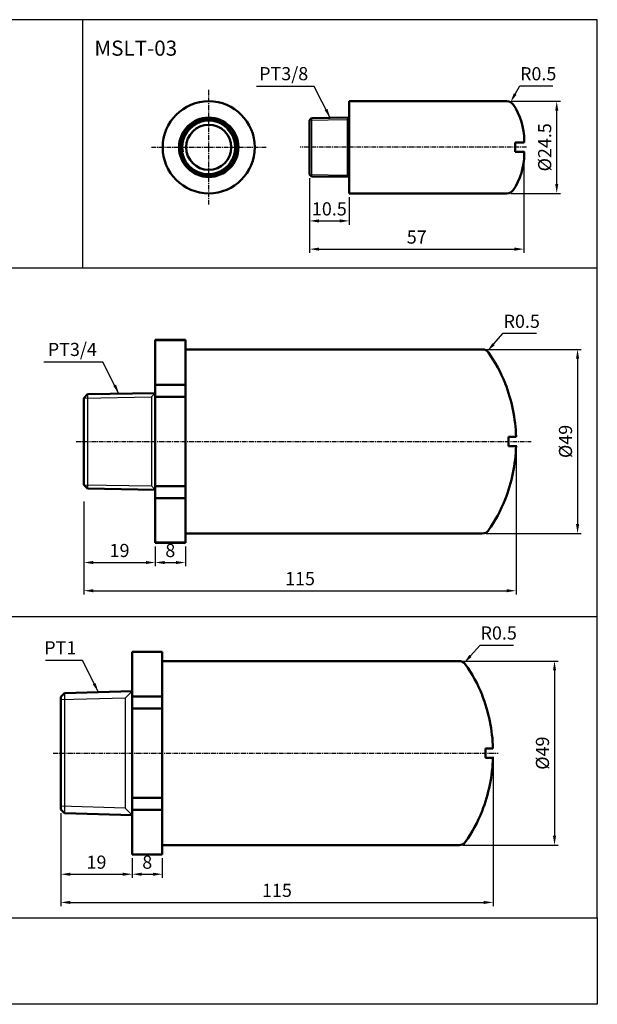
# Paper-space layout '配置1' of a CAD drawing. Units: millimetres. Extents: x 15 to 406, y 8 to 270.
# Drawn here: x 252 to 406, y 8 to 270 of the extents above; entities that cross this region are included whole.
import ezdxf

# ---------------------------------------------------------------- set-up
doc = ezdxf.new("R2010")
doc.units = ezdxf.units.MM
doc.linetypes.add('CENTER', pattern=[2, 1.25, -0.25, 0.25, -0.25])
doc.layers.get('Defpoints').update_dxf_attribs({"linetype": 'CONTINUOUS'})
for name, color, linetype, lineweight in [('AM_4', 3, 'CONTINUOUS', 25), ('AM_5', 5, 'CONTINUOUS', 25), ('AM_7', 1, 'CENTER', 25), ('AM_VIS', 7, 'CONTINUOUS', 50)]:
    doc.layers.add(name, color=color, linetype=linetype, lineweight=lineweight)
doc.layers.add('LOGO', color=7, linetype='CONTINUOUS')
doc.styles.add('CHINESET', font='simplex.shx', dxfattribs={"width": 0.75, "bigfont": 'CHINESET.SHX'})
doc.styles.get("Standard").update_dxf_attribs({"font": 'ISOCP.SHX', "bigfont": 'CHINESET.SHX'})
doc.dimstyles.new('AM_ISO$0', dxfattribs={"dimtxt": 3.5, "dimasz": 2.5, "dimexe": 1, "dimexo": 1, "dimgap": 1, "dimtad": 1, "dimdsep": 46, "dimtxsty": 'STANDARD', "dimcen": 0, "dimclrd": 256, "dimclre": 256, "dimclrt": 256, "dimadec": 0, "dimazin": 2, "dimtp": 0.1, "dimtm": 0.1, "dimtfac": 0.71, "dimtmove": 0, "dimatfit": 3, "dimfxl": 1, "dimlwd": -1, "dimlwe": -1, "dimarcsym": 0})
doc.dimstyles.new('AM_ISO$4', dxfattribs={"dimtxt": 3.5, "dimasz": 2.5, "dimexe": 1, "dimexo": 1, "dimgap": 1, "dimtad": 1, "dimtoh": 1, "dimdsep": 46, "dimtxsty": 'STANDARD', "dimcen": 0, "dimclrd": 256, "dimclre": 256, "dimclrt": 256, "dimadec": 0, "dimazin": 2, "dimtp": 0.1, "dimtm": 0.1, "dimtfac": 0.71, "dimtofl": 0, "dimtmove": 0, "dimatfit": 0, "dimfxl": 1, "dimlwd": -1, "dimlwe": -1, "dimarcsym": 0})
doc.dimstyles.new('AM_ISO$7', dxfattribs={"dimtxt": 3.5, "dimasz": 2.5, "dimexe": 1, "dimexo": 1, "dimgap": 1, "dimtad": 1, "dimdsep": 46, "dimtxsty": 'STANDARD', "dimcen": 0, "dimclrd": 256, "dimclre": 256, "dimclrt": 256, "dimadec": 0, "dimazin": 2, "dimtp": 0.1, "dimtm": 0.1, "dimtfac": 0.71, "dimtmove": 0, "dimatfit": 3, "dimfxl": 1, "dimlwd": -1, "dimlwe": -1, "dimarcsym": 0})

# ---------------------------------------------------------------- blocks, each defined once
blk = doc.blocks.new('*D45')
at = {"layer": 'AM_5'}
for p, q in [((329.04, 227.91), (329.04, 215.54)), ((339.54, 222.88), (339.54, 215.54)), ((331.54, 216.54), (337.04, 216.54))]:
    blk.add_line(p, q, dxfattribs=at)
for points in [[(331.54, 216.96), (331.54, 216.12), (329.04, 216.54)], [(337.04, 216.96), (337.04, 216.12), (339.54, 216.54)]]:
    blk.add_solid(points, dxfattribs=at)
at = {"layer": 'Defpoints', "color": 0}
for p in [(329.04, 228.91), (339.54, 223.88), (339.54, 216.54)]:
    blk.add_point(p, dxfattribs=at)
at = {"layer": 'AM_5', "insert": (334.29, 219.29), "char_height": 3.5, "attachment_point": 5}
blk.add_mtext('10.5', dxfattribs=at)
blk = doc.blocks.new('*D46')
at = {"layer": 'AM_5'}
for p, q in [((386.04, 235.13), (386.04, 208.04)), ((329.04, 227.91), (329.04, 208.04)), ((331.54, 209.04), (383.54, 209.04))]:
    blk.add_line(p, q, dxfattribs=at)
for points in [[(331.54, 209.46), (331.54, 208.62), (329.04, 209.04)], [(383.54, 209.46), (383.54, 208.62), (386.04, 209.04)]]:
    blk.add_solid(points, dxfattribs=at)
at = {"layer": 'Defpoints', "color": 0}
for p in [(386.04, 236.13), (329.04, 228.91), (386.04, 209.04)]:
    blk.add_point(p, dxfattribs=at)
at = {"layer": 'AM_5', "insert": (357.54, 211.79), "char_height": 3.5, "attachment_point": 5}
blk.add_mtext('57', dxfattribs=at)
blk = doc.blocks.new('*D47')
at = {"layer": 'AM_5'}
for p, q in [((382.53, 248.38), (395.78, 248.38)), ((394.78, 226.38), (394.78, 245.88)), ((382.53, 223.88), (395.78, 223.88))]:
    blk.add_line(p, q, dxfattribs=at)
for points in [[(394.37, 245.88), (395.2, 245.88), (394.78, 248.38)], [(394.37, 226.38), (395.2, 226.38), (394.78, 223.88)]]:
    blk.add_solid(points, dxfattribs=at)
at = {"layer": 'Defpoints', "color": 0}
for p in [(381.53, 248.38), (394.78, 248.38), (381.53, 223.88)]:
    blk.add_point(p, dxfattribs=at)
at = {"layer": 'AM_5', "insert": (392.03, 236.13), "char_height": 3.5, "attachment_point": 5, "rotation": 90}
blk.add_mtext('%%c24.5', dxfattribs=at)
blk = doc.blocks.new('*D48')
at = {"layer": 'AM_5'}
for p, q in [((383.71, 250.31), (384.93, 252.5)), ((384.93, 252.5), (393.77, 252.5))]:
    blk.add_line(p, q, dxfattribs=at)
blk.add_solid([(383.35, 250.51), (384.08, 250.11), (382.5, 248.12)], dxfattribs=at)
at = {"layer": 'Defpoints', "color": 0}
for p in [(381.53, 246.38), (382.5, 248.12)]:
    blk.add_point(p, dxfattribs=at)
at = {"layer": 'AM_5', "insert": (389.85, 255.25), "char_height": 3.5, "attachment_point": 5}
blk.add_mtext('R0.5', dxfattribs=at)
blk = doc.blocks.new('*D55')
at = {"layer": 'AM_5'}
for p, q in [((369.83, 99.42), (395.19, 99.42)), ((394.19, 96.92), (394.19, 52.92)), ((369.83, 50.42), (395.19, 50.42))]:
    blk.add_line(p, q, dxfattribs=at)
for points in [[(393.78, 96.92), (394.61, 96.92), (394.19, 99.42)], [(393.78, 52.92), (394.61, 52.92), (394.19, 50.42)]]:
    blk.add_solid(points, dxfattribs=at)
at = {"layer": 'Defpoints', "color": 0}
for p in [(368.83, 99.42), (368.83, 50.42), (394.19, 50.42)]:
    blk.add_point(p, dxfattribs=at)
at = {"layer": 'AM_5', "insert": (391.44, 74.92), "char_height": 3.5, "attachment_point": 5, "rotation": 90}
blk.add_mtext('%%c49', dxfattribs=at)
blk = doc.blocks.new('*D56')
at = {"layer": 'AM_5'}
for p, q in [((371.83, 100.78), (374.42, 103.69)), ((374.42, 103.69), (383.27, 103.69))]:
    blk.add_line(p, q, dxfattribs=at)
blk.add_solid([(371.52, 101.06), (372.14, 100.51), (370.16, 98.92)], dxfattribs=at)
at = {"layer": 'Defpoints', "color": 0}
for p in [(368.83, 97.42), (370.16, 98.92)]:
    blk.add_point(p, dxfattribs=at)
at = {"layer": 'AM_5', "insert": (379.34, 106.44), "char_height": 3.5, "attachment_point": 5}
blk.add_mtext('R0.5', dxfattribs=at)
blk = doc.blocks.new('*D57')
at = {"layer": 'AM_5'}
for p, q in [((262.85, 58.92), (262.85, 41.7)), ((281.85, 46.99), (281.85, 41.7)), ((265.35, 42.7), (279.35, 42.7))]:
    blk.add_line(p, q, dxfattribs=at)
for points in [[(265.35, 43.11), (265.35, 42.28), (262.85, 42.7)], [(279.35, 43.11), (279.35, 42.28), (281.85, 42.7)]]:
    blk.add_solid(points, dxfattribs=at)
at = {"layer": 'Defpoints', "color": 0}
for p in [(262.85, 59.92), (281.85, 47.99), (281.85, 42.7)]:
    blk.add_point(p, dxfattribs=at)
at = {"layer": 'AM_5', "insert": (272.35, 45.45), "char_height": 3.5, "attachment_point": 5}
blk.add_mtext('19', dxfattribs=at)
blk = doc.blocks.new('*D58')
at = {"layer": 'AM_5'}
for p, q in [((281.85, 46.99), (281.85, 41.7)), ((289.85, 46.99), (289.85, 41.7)), ((284.35, 42.7), (287.35, 42.7))]:
    blk.add_line(p, q, dxfattribs=at)
for points in [[(284.35, 43.11), (284.35, 42.28), (281.85, 42.7)], [(287.35, 43.11), (287.35, 42.28), (289.85, 42.7)]]:
    blk.add_solid(points, dxfattribs=at)
at = {"layer": 'Defpoints', "color": 0}
for p in [(281.85, 47.99), (289.85, 47.99), (289.85, 42.7)]:
    blk.add_point(p, dxfattribs=at)
at = {"layer": 'AM_5', "insert": (285.85, 45.45), "char_height": 3.5, "attachment_point": 5}
blk.add_mtext('8', dxfattribs=at)
blk = doc.blocks.new('*D59')
at = {"layer": 'AM_5'}
for p, q in [((377.84, 73.92), (377.84, 34.2)), ((262.85, 58.92), (262.85, 34.2)), ((265.35, 35.2), (375.34, 35.2))]:
    blk.add_line(p, q, dxfattribs=at)
for points in [[(265.35, 35.61), (265.35, 34.78), (262.85, 35.2)], [(375.34, 35.61), (375.34, 34.78), (377.84, 35.2)]]:
    blk.add_solid(points, dxfattribs=at)
at = {"layer": 'Defpoints', "color": 0}
for p in [(377.84, 74.92), (262.85, 59.92), (377.84, 35.2)]:
    blk.add_point(p, dxfattribs=at)
at = {"layer": 'AM_5', "insert": (320.35, 37.95), "char_height": 3.5, "attachment_point": 5}
blk.add_mtext('115', dxfattribs=at)
blk = doc.blocks.new('*D62')
at = {"layer": 'AM_5'}
for p, q in [((375.97, 182.36), (401.32, 182.36)), ((400.32, 179.86), (400.32, 135.86)), ((375.97, 133.36), (401.32, 133.36))]:
    blk.add_line(p, q, dxfattribs=at)
for points in [[(399.91, 179.86), (400.74, 179.86), (400.32, 182.36)], [(399.91, 135.86), (400.74, 135.86), (400.32, 133.36)]]:
    blk.add_solid(points, dxfattribs=at)
at = {"layer": 'Defpoints', "color": 0}
for p in [(374.97, 182.36), (374.97, 133.36), (400.32, 133.36)]:
    blk.add_point(p, dxfattribs=at)
at = {"layer": 'AM_5', "insert": (397.57, 157.86), "char_height": 3.5, "attachment_point": 5, "rotation": 90}
blk.add_mtext('%%c49', dxfattribs=at)
blk = doc.blocks.new('*D63')
at = {"layer": 'AM_5'}
for p, q in [((377.96, 183.72), (380.55, 186.63)), ((380.55, 186.63), (389.4, 186.63))]:
    blk.add_line(p, q, dxfattribs=at)
blk.add_solid([(377.65, 184), (378.27, 183.45), (376.3, 181.86)], dxfattribs=at)
at = {"layer": 'Defpoints', "color": 0}
for p in [(376.3, 181.86), (374.97, 180.36)]:
    blk.add_point(p, dxfattribs=at)
at = {"layer": 'AM_5', "insert": (385.47, 189.38), "char_height": 3.5, "attachment_point": 5}
blk.add_mtext('R0.5', dxfattribs=at)
blk = doc.blocks.new('*D64')
at = {"layer": 'AM_5'}
for p, q in [((268.98, 141.86), (268.98, 124.64)), ((287.98, 129.93), (287.98, 124.64)), ((271.48, 125.64), (285.48, 125.64))]:
    blk.add_line(p, q, dxfattribs=at)
for points in [[(271.48, 126.05), (271.48, 125.22), (268.98, 125.64)], [(285.48, 126.05), (285.48, 125.22), (287.98, 125.64)]]:
    blk.add_solid(points, dxfattribs=at)
at = {"layer": 'Defpoints', "color": 0}
for p in [(268.98, 142.86), (287.98, 130.93), (287.98, 125.64)]:
    blk.add_point(p, dxfattribs=at)
at = {"layer": 'AM_5', "insert": (278.48, 128.39), "char_height": 3.5, "attachment_point": 5}
blk.add_mtext('19', dxfattribs=at)
blk = doc.blocks.new('*D65')
at = {"layer": 'AM_5'}
for p, q in [((287.98, 129.93), (287.98, 124.64)), ((295.98, 129.93), (295.98, 124.64)), ((290.48, 125.64), (293.48, 125.64))]:
    blk.add_line(p, q, dxfattribs=at)
for points in [[(290.48, 126.05), (290.48, 125.22), (287.98, 125.64)], [(293.48, 126.05), (293.48, 125.22), (295.98, 125.64)]]:
    blk.add_solid(points, dxfattribs=at)
at = {"layer": 'Defpoints', "color": 0}
for p in [(287.98, 130.93), (295.98, 130.93), (295.98, 125.64)]:
    blk.add_point(p, dxfattribs=at)
at = {"layer": 'AM_5', "insert": (291.98, 128.39), "char_height": 3.5, "attachment_point": 5}
blk.add_mtext('8', dxfattribs=at)
blk = doc.blocks.new('*D66')
at = {"layer": 'AM_5'}
for p, q in [((383.97, 156.86), (383.97, 117.14)), ((268.98, 141.86), (268.98, 117.14)), ((271.48, 118.14), (381.47, 118.14))]:
    blk.add_line(p, q, dxfattribs=at)
for points in [[(271.48, 118.55), (271.48, 117.72), (268.98, 118.14)], [(381.47, 118.55), (381.47, 117.72), (383.97, 118.14)]]:
    blk.add_solid(points, dxfattribs=at)
at = {"layer": 'Defpoints', "color": 0}
for p in [(383.97, 157.86), (268.98, 142.86), (383.97, 118.14)]:
    blk.add_point(p, dxfattribs=at)
at = {"layer": 'AM_5', "insert": (326.48, 120.89), "char_height": 3.5, "attachment_point": 5}
blk.add_mtext('115', dxfattribs=at)

psp = doc.layouts.new('配置1')

# ---------------------------------------------------------------- linework, layer by layer
at = {"layer": 'AM_4'}
for p, q in [((329.54, 243.85), (329.54, 228.4)), ((339.04, 243.52), (339.54, 244.03)), ((329.04, 243.34), (339.04, 243.52)), ((339.04, 243.52), (339.04, 228.73)), ((339.54, 243.53), (339.55, 243.53)), ((329.04, 228.91), (339.04, 228.73)), ((339.04, 228.73), (339.54, 228.23)), ((339.54, 228.73), (339.55, 228.73)), ((269.98, 170.41), (269.98, 145.32)), ((286.98, 169.71), (287.98, 170.72)), ((268.98, 169.39), (286.98, 169.71)), ((286.96, 169.71), (286.96, 146.02)), ((268.98, 146.33), (286.98, 146.02)), ((286.98, 146.02), (287.98, 145)), ((279.97, 89.54), (262.85, 89.07)), ((263.85, 90.92), (263.85, 58.92)), ((279.97, 89.54), (281.85, 91.42)), ((279.97, 89.54), (279.97, 60.3)), ((279.97, 60.3), (262.85, 60.78)), ((279.97, 60.3), (281.85, 58.42))]:
    psp.add_line(p, q, dxfattribs=at)
psp.add_arc((302.21, 236.13), 6.95, 260, 190, dxfattribs=at)
at = {"layer": 'AM_7'}
for p, q in [((302.21, 236.13), (302.21, 251.38)), ((286.96, 236.13), (302.21, 236.13)), ((302.21, 236.13), (302.21, 236.13)), ((302.21, 236.13), (302.21, 236.13)), ((302.21, 236.13), (317.46, 236.13)), ((302.21, 220.88), (302.21, 236.13)), ((386.73, 236.13), (326.54, 236.13)), ((266.98, 157.86), (387.95, 157.86)), ((260.85, 74.92), (379.17, 74.92))]:
    psp.add_line(p, q, dxfattribs=at)
at = {"layer": 'AM_VIS'}
for p, q in [((381.53, 248.38), (339.54, 248.38)), ((339.54, 248.38), (339.54, 223.88)), ((329.04, 243.34), (329.54, 243.85)), ((329.54, 243.85), (339.54, 244.03)), ((329.04, 228.91), (329.04, 243.34)), ((383.73, 237.38), (386.14, 237.38)), ((383.74, 234.88), (383.75, 237.38)), ((386.14, 237.38), (386.14, 237.92)), ((383.73, 234.88), (386.14, 234.88)), ((386.14, 234.33), (386.14, 234.88)), ((329.04, 228.91), (329.54, 228.4)), ((329.54, 228.4), (339.54, 228.23)), ((381.53, 223.88), (339.54, 223.88)), ((287.98, 184.86), (295.98, 184.86)), ((287.98, 184.86), (287.98, 184.8)), ((287.98, 184.8), (287.98, 172.93)), ((295.98, 184.8), (287.98, 184.8)), ((295.98, 184.8), (295.98, 184.86)), ((295.98, 184.8), (295.98, 180.61)), ((374.97, 182.36), (295.98, 182.36)), ((295.98, 180.61), (295.98, 177.12)), ((295.98, 177.12), (295.98, 172.93)), ((287.98, 172.93), (295.98, 172.93)), ((287.98, 172.93), (287.98, 169.73)), ((295.98, 169.73), (295.98, 172.93)), ((381.06, 173.3), (381.07, 173.34)), ((268.98, 169.39), (269.98, 170.41)), ((269.98, 170.41), (287.98, 170.72)), ((268.98, 146.33), (268.98, 169.39)), ((287.98, 169.73), (287.98, 145.99)), ((295.98, 169.73), (287.98, 169.73)), ((295.98, 169.73), (295.98, 161.35)), ((295.98, 161.35), (295.98, 154.37)), ((381.97, 159.11), (383.95, 159.11)), ((381.97, 159.11), (381.97, 156.61)), ((381.97, 156.61), (383.95, 156.61)), ((295.98, 154.37), (295.98, 145.99)), ((268.98, 146.33), (269.98, 145.32)), ((269.98, 145.32), (287.98, 145)), ((287.98, 145.99), (295.98, 145.99)), ((287.98, 145.99), (287.98, 142.8)), ((295.98, 142.8), (295.98, 145.99)), ((287.98, 142.8), (287.98, 130.93)), ((295.98, 142.8), (287.98, 142.8)), ((295.98, 142.8), (295.98, 138.61)), ((381.06, 142.43), (381.07, 142.39)), ((295.98, 138.61), (295.98, 135.12)), ((295.98, 135.12), (295.98, 130.93)), ((374.97, 133.36), (295.98, 133.36)), ((287.98, 130.93), (295.98, 130.93)), ((287.98, 130.93), (287.98, 130.86)), ((287.98, 130.86), (295.98, 130.86)), ((295.98, 130.86), (295.98, 130.93)), ((281.85, 101.92), (289.85, 101.92)), ((281.85, 101.92), (281.85, 101.86)), ((281.85, 101.86), (281.85, 89.99)), ((289.85, 101.86), (281.85, 101.86)), ((289.85, 101.86), (289.85, 101.92)), ((289.85, 101.86), (289.85, 97.67)), ((368.83, 99.42), (289.85, 99.42)), ((289.85, 97.67), (289.85, 94.18)), ((289.85, 94.18), (289.85, 89.99)), ((262.85, 89.92), (263.85, 90.92)), ((262.85, 59.92), (262.85, 89.92)), ((281.85, 91.42), (263.85, 90.92)), ((281.85, 89.99), (289.85, 89.99)), ((281.85, 89.99), (281.85, 86.79)), ((289.85, 86.79), (289.85, 89.99)), ((374.93, 90.36), (374.94, 90.4)), ((281.85, 86.79), (281.85, 63.05)), ((289.85, 86.79), (281.85, 86.79)), ((289.85, 86.79), (289.85, 78.41)), ((289.85, 78.41), (289.85, 71.43)), ((375.84, 76.17), (377.82, 76.17)), ((375.84, 76.17), (375.84, 73.67)), ((375.84, 73.67), (377.82, 73.67)), ((289.85, 71.43), (289.85, 63.05)), ((281.85, 63.05), (289.85, 63.05)), ((281.85, 63.05), (281.85, 59.86)), ((289.85, 59.86), (289.85, 63.05)), ((262.85, 59.92), (263.85, 58.92)), ((281.85, 58.42), (263.85, 58.92)), ((281.85, 59.86), (281.85, 47.99)), ((289.85, 59.86), (281.85, 59.86)), ((289.85, 59.86), (289.85, 55.67)), ((374.93, 59.49), (374.94, 59.45)), ((289.85, 55.67), (289.85, 52.18)), ((289.85, 52.18), (289.85, 47.99)), ((368.83, 50.42), (289.85, 50.42)), ((281.85, 47.99), (289.85, 47.99)), ((281.85, 47.99), (281.85, 47.92)), ((281.85, 47.92), (289.85, 47.92)), ((289.85, 47.92), (289.85, 47.99))]:
    psp.add_line(p, q, dxfattribs=at)
for radius in [12.25, 7.9, 7.73, 7.22, 6]:
    psp.add_circle((302.21, 236.13), radius, dxfattribs=at)
for centre, radius, start, end in [((381.53, 246.38), 2, 34.3097, 90), ((369.14, 237.92), 17, 0, 34.3097), ((369.14, 234.33), 17, 325.6903, 0), ((381.53, 225.88), 2, 270, 325.6903), ((374.97, 180.36), 2, 35.3841, 90), ((343.98, 158.36), 40, 21.9941, 35.3841), ((341.6, 157.86), 42.37, 1.6905, 21.3653), ((341.6, 157.86), 42.37, 338.6347, 358.3095), ((343.98, 157.37), 40, 324.6159, 338.0059), ((374.97, 135.36), 2, 270, 324.6159), ((368.83, 97.42), 2, 35.3841, 90), ((337.85, 75.42), 40, 21.9941, 35.3841), ((335.47, 74.92), 42.37, 1.6905, 21.3653), ((335.47, 74.92), 42.37, 338.6347, 358.3095), ((337.85, 74.43), 40, 324.6159, 338.0059), ((368.83, 52.42), 2, 270, 324.6159)]:
    psp.add_arc(centre, radius, start, end, dxfattribs=at)
at = {"layer": 'LOGO', "color": 4}
for p, q in [((268.65, 270.09), (268.65, 204.02)), ((14.82, 204.02), (405.57, 204.02)), ((143.74, 111.28), (405.57, 111.28))]:
    psp.add_line(p, q, dxfattribs=at)
for points in [[(14.82, 31.09), (405.57, 31.09), (405.57, 270.09), (14.82, 270.09)], [(14.82, 31.09), (405.57, 31.09), (405.57, 8.09), (14.82, 8.09)]]:
    psp.add_lwpolyline(points, close=True, dxfattribs=at)

# ---------------------------------------------------------------- texts
at = {"layer": 'AM_5', "char_height": 3.5, "attachment_point": 9}
for s, insert in [('PT3/8', (328.67, 252.88)), ('PT3/4 ', (272.45, 179.5)), ('PT1 ', (266.98, 100.12))]:
    psp.add_mtext(s, dxfattribs=dict(at, insert=insert))
at = {"layer": 'LOGO', "color": 7, "linetype": 'Continuous', "style": 'CHINESET'}
psp.add_text('MSLT-03', height=4.027, dxfattribs=at).set_placement((271.79, 260.5))

# ---------------------------------------------------------------- dimensions: what is measured, and where the dimension line sits
at = {"layer": 'AM_5'}
for center, mpoint, picture, middle in [((381.53, 246.38), (382.5, 248.12), '*D48', (389.85, 252.5)), ((374.97, 180.36), (376.3, 181.86), '*D63', (385.47, 186.63)), ((368.83, 97.42), (370.16, 98.92), '*D56', (379.34, 103.69))]:
    dim = psp.add_radius_dim(center=center, mpoint=mpoint, text='R0.5', dimstyle='AM_ISO$4', override={"dimscale": 1, "dimdec": 1, "dimlfac": 1, "dimtp": 0, "dimtm": 0.3}, dxfattribs=at)
    dim.commit()
    dim.dimension.update_dxf_attribs({"geometry": picture, "text_midpoint": middle, "dimtype": 164})
dim = psp.add_linear_dim(base=(394.78, 248.38), p1=(381.53, 223.88), p2=(381.53, 248.38), angle=90, text='%%c<>', dimstyle='AM_ISO$0', override={"dimscale": 1, "dimdec": 1, "dimlfac": 1, "dimtp": 0, "dimtm": 0.3}, dxfattribs=at)
dim.commit()
dim.dimension.update_dxf_attribs({"geometry": '*D47', "text_midpoint": (394.78, 236.13), "dimtype": 160})
for base, p1, p2, override, picture, middle in [((386.04, 209.04), (329.04, 228.91), (386.04, 236.13), {"dimscale": 1, "dimdec": 1, "dimlfac": 1, "dimtp": 0, "dimtm": 0.3}, '*D46', (357.54, 211.79)), ((339.54, 216.54), (329.04, 228.91), (339.54, 223.88), {"dimscale": 1, "dimdec": 1, "dimlfac": 1, "dimtp": 0, "dimtm": 0.3}, '*D45', (334.29, 219.29)), ((377.84, 35.2), (262.85, 59.92), (377.84, 74.92), {"dimscale": 1, "dimdec": 1, "dimlfac": 1, "dimtp": 0, "dimtm": 0.3}, '*D59', (320.35, 37.95)), ((281.85, 42.7), (262.85, 59.92), (281.85, 47.99), {"dimdec": 1, "dimtp": 0, "dimtm": 0.3, "dimtix": 1}, '*D57', (272.35, 45.45))]:
    dim = psp.add_linear_dim(base=base, p1=p1, p2=p2, angle=0, dimstyle='AM_ISO$0', override=override, dxfattribs=at)
    dim.commit()
    dim.dimension.update_dxf_attribs({"geometry": picture, "text_midpoint": middle})
for base, p1, p2, picture, middle in [((400.32, 133.36), (374.97, 182.36), (374.97, 133.36), '*D62', (397.57, 157.86)), ((394.19, 50.42), (368.83, 99.42), (368.83, 50.42), '*D55', (391.44, 74.92))]:
    dim = psp.add_linear_dim(base=base, p1=p1, p2=p2, angle=90, text='%%c<>', dimstyle='AM_ISO$0', override={"dimscale": 1, "dimdec": 1, "dimlfac": 1, "dimtp": 0, "dimtm": 0.3}, dxfattribs=at)
    dim.commit()
    dim.dimension.update_dxf_attribs({"geometry": picture, "text_midpoint": middle})
for base, p1, p2, override, picture, middle in [((383.97, 118.14), (268.98, 142.86), (383.97, 157.86), {"dimscale": 1, "dimdec": 1, "dimlfac": 1, "dimtp": 0, "dimtm": 0.3}, '*D66', (326.48, 120.89)), ((287.98, 125.64), (268.98, 142.86), (287.98, 130.93), {"dimdec": 1, "dimtp": 0, "dimtm": 0.3, "dimtix": 1}, '*D64', (278.48, 128.39)), ((295.98, 125.64), (287.98, 130.93), (295.98, 130.93), {"dimscale": 1, "dimdec": 1, "dimlfac": 1, "dimtp": 0, "dimtm": 0.3, "dimtix": 1}, '*D65', (291.98, 128.39)), ((289.85, 42.7), (281.85, 47.99), (289.85, 47.99), {"dimscale": 1, "dimdec": 1, "dimlfac": 1, "dimtp": 0, "dimtm": 0.3, "dimtix": 1}, '*D58', (285.85, 45.45))]:
    dim = psp.add_linear_dim(base=base, p1=p1, p2=p2, dimstyle='AM_ISO$0', override=override, dxfattribs=at)
    dim.commit()
    dim.dimension.update_dxf_attribs({"geometry": picture, "text_midpoint": middle})

# ---------------------------------------------------------------- leaders
at = {"layer": 'AM_5', "annotation_type": 0, "has_hookline": 1, "hookline_direction": 1}
for points, text_width in [([(334.54, 243.94), (330.29, 252.33), (327.79, 252.33)], 11.9), ([(278.33, 170.55), (274.07, 178.95), (271.57, 178.95)], 12.25), ([(272.85, 91.17), (268.6, 99.56), (266.1, 99.56)], 6.3)]:
    psp.add_leader(points, dimstyle='AM_ISO$7', override={"dimdec": 1, "dimtp": 0, "dimtm": 0.3}, dxfattribs=dict(at, text_width=text_width))

doc.saveas('drawing.dxf')
